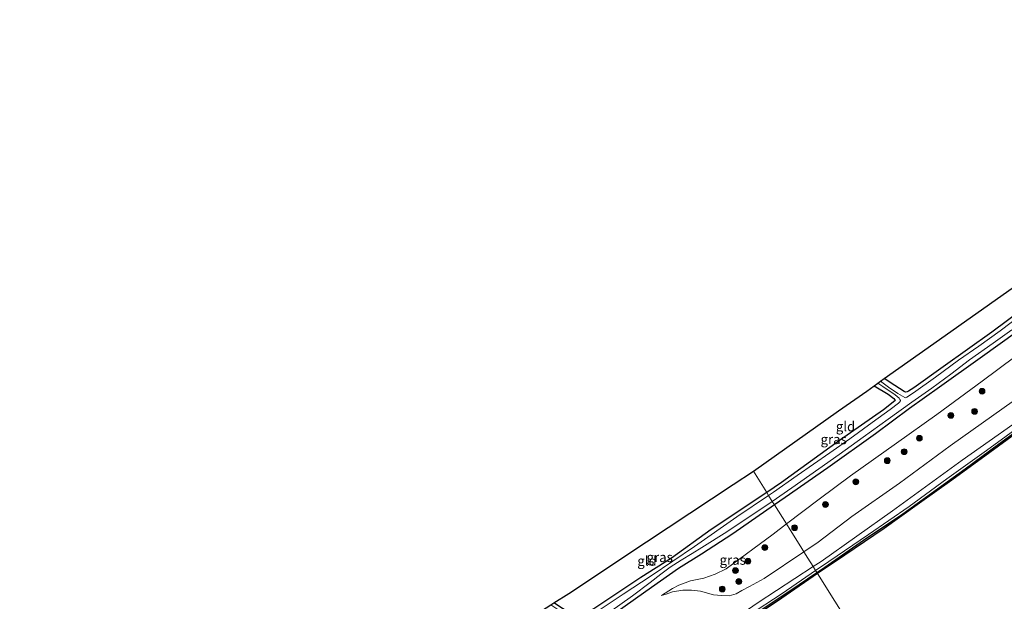
# Model space of a CAD drawing. Units: metres. Extents: x 239996 to 244467, y 584561 to 587500.
# Drawn here: x 243460 to 243714, y 587027 to 587178 of the extents above; entities that cross this region are included whole.
import ezdxf
from ezdxf.enums import TextEntityAlignment as Align

# ---------------------------------------------------------------- set-up
doc = ezdxf.new("R2010")
doc.units = ezdxf.units.M
doc.layers.get('0').update_dxf_attribs({"lineweight": 25})
for name, color, linetype in [('B-ME-GC-DAMWAND-GV-B6', 10, 'Continuous'), ('B-ME-GW-INSTEEKWATERGANG-L-B1', 10, 'Continuous'), ('B-ME-KG-KADASTRAAL-OPNAMEDTMGRENS-L-B1', 10, 'Continuous')]:
    doc.layers.add(name, color=color, linetype=linetype)
for name, color, linetype, lineweight in [('B-ME-GR-BOOM-S-B1', 93, 'Continuous', 18), ('B-ME-GW-KRUINLIJN-L-B1', 93, 'Continuous', 18), ('B-ME-GW-TEENLIJN-L-B1', 93, 'Continuous', 18), ('B-ME-IE-GRASLAND-GV-B6', 93, 'Continuous', 18), ('B-ME-IE-GRONDWERKLIJN-GROND_INGERICHT-GV-B6', 253, 'Continuous', 18), ('B-ME-IE-HULPGEOMETRIE-L-B1', 53, 'Continuous', 18), ('B-ME-OB-WATERLIJN-L-B1', 133, 'OB-WATERLIJN', 18), ('B-ME-OG-WATER-GV-B6', 153, 'Continuous', 18)]:
    doc.layers.add(name, color=color, linetype=linetype, lineweight=lineweight)
doc.styles.add('NLCS-ISO', font='NLCS-ISO.TTF')
doc.linetypes.add('OB-WATERLIJN', pattern='A,10,[32,NLCS.SHX,S=2,R=0,X=0,Y=0],-12', length=22)

# ---------------------------------------------------------------- blocks, each defined once
blk = doc.blocks.new('boom')
h = blk.add_hatch(color=256)
edge = h.paths.add_edge_path()
edge.add_arc((0, 0), 0.75, 0, 360)
blk.add_circle((0, 0), 0.75)

msp = doc.modelspace()

# ---------------------------------------------------------------- linework, layer by layer
at = {"layer": 'B-ME-GC-DAMWAND-GV-B6'}
for points in [[(243719.5756, 587072.4328, 0.463), (243710.5649, 587065.9299, 0.463), (243700.8113, 587058.7637, 0.463), (243692.4553, 587052.7596, 0.463), (243683.3168, 587046.2505, 0.463), (243673.0687, 587039.3807, 0.463), (243666.058, 587034.5855, 0.463), (243665.8543, 587034.9108, 0.9848), (243667.8995, 587036.3004, 0.9862), (243677.9654, 587043.2319, 1.0492), (243688.0749, 587050.0565, 1.0422), (243695.4853, 587055.3493, 1.0562), (243704.2107, 587061.6593, 1.0282), (243712.8443, 587068.0161, 1.0212), (243723.9066, 587076.0647, 1.0492)], [(243666.058, 587034.5855, 0.463), (243656.8589, 587028.2886, 0.463), (243643.4985, 587019.2518, 0.463), (243629.361, 587009.8431, 0.463), (243616.7063, 587001.7378, 0.463), (243608.9805, 586996.7919, 0.463), (243607.7592, 586995.9906, 0.463), (243607.4772, 586995.7417, 0.463), (243607.2895, 586995.0168, 0.463), (243607.032, 586994.6937, 0.463), (243606.9148, 586994.7739, 0.7798), (243606.7547, 586995.4479, 0.8848), (243606.9154, 586995.9514, 0.9348), (243615.7586, 587001.7984, 0.9348), (243627.3691, 587009.1739, 0.9448), (243640.0737, 587017.5843, 0.9448), (243648.879, 587023.5392, 0.9148), (243658.9136, 587030.1469, 1.0248), (243665.8543, 587034.9108, 0.9848), (243666.058, 587034.5855, 0.463)]]:
    msp.add_polyline3d(points, dxfattribs=at)
at = {"layer": 'B-ME-GW-INSTEEKWATERGANG-L-B1'}
for points in [[(243833.0713, 587180.6528, -1.9571), (243824.4309, 587174.571, -1.9496), (243816.1415, 587168.8971, -2.0396), (243808.9389, 587163.447, -1.9871), (243803.3785, 587159.5164, -1.8821), (243797.0564, 587154.9444, -1.9646), (243790.8013, 587150.6237, -2.0021), (243782.7594, 587144.5089, -1.9496), (243774.6659, 587138.6112, -1.9046), (243769.0479, 587134.5955, -2.0021), (243762.6078, 587129.6965, -1.9121), (243755.808, 587124.7185, -1.8446), (243747.1524, 587118.3821, -1.8971), (243740.2515, 587113.3649, -1.9046), (243731.6597, 587107.4158, -1.8596), (243724.8155, 587102.3602, -1.8371), (243717.811, 587097.2145, -1.7021), (243708.0941, 587090.2646, -1.6496), (243697.5996, 587082.7903, -1.7171), (243689.8512, 587077.2796, -1.7546), (243681.0193, 587070.7564, -1.7771), (243668.6975, 587061.9045, -1.7021), (243657.6963, 587054.2686, -1.7396), (243654.9223, 587052.3631, -1.7278)], [(243749.9921, 587132.1076, -1.9395), (243752.5291, 587130.4289, -1.9431), (243754.1777, 587129.4708, -1.9791), (243754.727, 587129.1185, -2.0151), (243754.8771, 587128.8513, -2.0211), (243754.9251, 587128.7657, -2.0151), (243754.8782, 587128.5988, -2.0211), (243751.5618, 587126.343, -1.9311), (243744.4517, 587121.254, -1.7871), (243734.0262, 587113.5817, -1.7471), (243722.5658, 587105.5158, -1.6911), (243711.0998, 587096.9593, -1.7471), (243698.5161, 587088.0565, -1.5871), (243690.9859, 587082.5723, -1.6431), (243689.5625, 587081.7355, -1.6671), (243689.2329, 587081.588, -1.6911), (243688.8349, 587081.4957, -1.6911), (243688.4308, 587081.6812, -1.7231), (243686.0138, 587083.2482, -1.7391), (243683.3078, 587084.9886, -1.7644)], [(243680.6806, 587083.1323, -1.8251), (243684.3136, 587080.9286, -1.8251), (243685.8186, 587079.8758, -1.8451), (243686.0543, 587079.5395, -1.8451), (243686.1243, 587079.4148, -1.8551), (243686.0061, 587079.2079, -1.8551), (243683.1253, 587076.9107, -1.8151), (243671.7051, 587068.9986, -1.6051), (243656.7403, 587058.1354, -1.5851), (243652.9133, 587055.5704, -1.5851)], [(243652.9133, 587055.5704, -1.5851), (243638.5402, 587046.0111, -1.5826), (243628.2751, 587038.6235, -1.5826), (243620.3401, 587033.5467, -1.5921), (243608.2055, 587025.4749, -1.6111), (243604.6243, 587023.2795, -1.7821), (243604.2384, 587023.1716, -1.8296), (243603.9564, 587023.2347, -1.8486), (243600.1485, 587025.5624, -1.9341), (243597.8775, 587027.0159, -1.9206)], [(243654.9223, 587052.3631, -1.7278), (243644.186, 587044.8355, -1.6323), (243636.09, 587039.6611, -1.7123), (243630.1355, 587035.8943, -1.6223), (243623.088, 587030.9872, -1.5923), (243614.2086, 587024.7076, -1.8023)]]:
    msp.add_polyline3d(points, dxfattribs=at)
at = {"layer": 'B-ME-GW-KRUINLIJN-L-B1'}
msp.add_line((243652.2912, 587033.3158, 1.3414), (243662.5244, 587040.2268, 1.4844), dxfattribs=at)
for points in [[(243662.5244, 587040.2268, 1.4844), (243666.1744, 587042.6918, 1.5354), (243674.9471, 587049.3516, 1.5654), (243687.2292, 587057.9821, 1.4054), (243700.3067, 587067.5746, 1.4154), (243716.9917, 587079.3803, 1.3954), (243733.3273, 587091.224, 1.4054), (243749.3027, 587101.9985, 1.3454), (243761.9589, 587110.839, 1.2554), (243774.6657, 587120.3406, 1.2554), (243788.0648, 587129.9028, 1.2254), (243798.3758, 587137.2906, 1.2404), (243800.9875, 587139.1367, 1.5374), (243809.2503, 587144.8518, 1.7264), (243813.2984, 587148.1582, 1.7264), (243817.6036, 587151.0817, 1.7804), (243826.3499, 587157.701, 1.7174), (243835.4618, 587164.4201, 1.6994), (243845.693, 587171.6623, 1.6814), (243855.6297, 587178.8656, 1.7444), (243867.4883, 587187.1903, 1.7624), (243879.2409, 587195.6663, 1.8254), (243890.7513, 587204.3859, 1.7984), (243894.5772, 587207.074, 1.6641)], [(243664.9218, 587036.3994, 1.5729), (243666.9729, 587037.7494, 1.587), (243685.4717, 587050.7773, 1.633), (243703.468, 587063.8887, 1.6005), (243723.5361, 587078.011, 1.5585)], [(243664.9218, 587036.3994, 1.5729), (243650.7331, 587027.0911, 1.4054), (243634.2203, 587015.8251, 1.4684), (243617.3727, 587005.1101, 1.3784), (243603.4302, 586995.7312, 1.5584), (243593.5641, 586988.5132, 1.4774), (243587.9649, 586984.6849, 1.4854), (243582.1511, 586981.2996, 1.5654), (243572.6988, 586975.1082, 1.4934), (243563.5154, 586969.503, 1.4854), (243551.9072, 586962.103, 1.4534), (243540.6486, 586955.015, 1.4854), (243527.3133, 586946.7447, 1.4534), (243514.9291, 586939.0535, 1.4534), (243502.252, 586931.0826, 1.4374), (243491.3311, 586924.3941, 1.4854), (243479.2826, 586917.1388, 1.5174), (243468.4689, 586910.2288, 1.5574), (243456.0056, 586902.6433, 1.5734)], [(243625.705, 587028.9607, -1.3619), (243626.9326, 587029.3066, -1.0499), (243628.5606, 587029.8458, -0.8739), (243631.2257, 587030.2738, -0.6099), (243633.4338, 587030.314, -0.2579), (243635.7894, 587030.0246, 0.0381), (243639.156, 587029.1033, 0.6141), (243641.2366, 587028.9032, 0.8301), (243643.1641, 587028.8421, 1.0061), (243644.9889, 587029.398, 1.1501), (243646.4568, 587030.2223, 1.2061), (243648.4332, 587031.2759, 1.2701), (243652.2912, 587033.3158, 1.3414)]]:
    msp.add_polyline3d(points, dxfattribs=at)
at = {"layer": 'B-ME-GW-TEENLIJN-L-B1'}
for points in [[(243658.0197, 587047.4183, -1.1957), (243666.5106, 587053.8662, -1.2779), (243674.5783, 587059.8725, -1.2884), (243686.4668, 587068.3194, -1.4669), (243696.9346, 587075.7472, -1.5614), (243708.614, 587084.3473, -1.5089), (243721.4498, 587093.8674, -1.4879), (243733.4564, 587102.4544, -1.5719), (243744.3088, 587110.0735, -1.6244), (243755.5997, 587117.9634, -1.6139), (243767.0241, 587126.2728, -1.5299), (243779.544, 587135.1726, -1.4879), (243790.4492, 587143.092, -1.5194), (243802.6101, 587151.6672, -1.5509), (243813.0464, 587159.1511, -1.5509), (243823.3275, 587166.8677, -1.5719), (243833.101, 587173.9548, -1.5194), (243841.511, 587179.8334, -1.5509), (243853.6462, 587188.5419, -1.5089), (243865.15, 587196.7974, -1.4984), (243878.6228, 587206.4537, -1.4039), (243892.0464, 587215.9348, -1.3829), (243896.8144, 587218.7894, -1.3464)], [(243809.6938, 587139.1303, 1.1461), (243802.4258, 587133.6715, 1.1391), (243791.8677, 587125.9224, 1.1461), (243782.1772, 587118.9066, 1.1811), (243773.4846, 587112.7134, 1.1461), (243763.3024, 587105.405, 1.1251), (243753.3461, 587098.1907, 1.0901), (243741.3951, 587089.4462, 1.0831), (243730.8184, 587081.8179, 1.1181), (243719.8823, 587073.8074, 1.0621), (243709.7226, 587066.4296, 1.1251), (243699.4795, 587059.0543, 1.1391), (243689.7617, 587051.941, 1.1111), (243679.1986, 587044.6976, 1.0901), (243668.9511, 587037.6806, 1.1181), (243665.5622, 587035.3771, 1.1201)], [(243625.705, 587028.9607, -1.3619), (243628.5892, 587030.7032, -1.2674), (243630.2166, 587031.617, -1.2254), (243633.2288, 587032.6933, -1.1519), (243636.6883, 587033.4549, -1.0679), (243639.5778, 587034.487, -1.0049), (243642.4161, 587035.7854, -1.0364), (243654.5749, 587044.8024, -1.1624), (243658.0197, 587047.4183, -1.1957)], [(243665.5622, 587035.3771, 1.1201), (243656.8915, 587029.4753, 1.1701), (243648.2414, 587023.7853, 1.0201), (243639.5568, 587017.8873, 1.0551), (243627.1582, 587009.6629, 1.0101), (243619.5997, 587004.9711, 1.0101), (243611.2124, 586999.3366, 1.0551), (243607.4065, 586996.5929, 1.0901), (243606.9154, 586995.9514, 0.9348)]]:
    msp.add_polyline3d(points, dxfattribs=at)
at = {"layer": 'B-ME-IE-GRASLAND-GV-B6'}
for points in [[(243682.3557, 587084.3159, -2.5706), (243683.3078, 587084.9886, -1.7644), (243686.0138, 587083.2482, -1.7391), (243688.4308, 587081.6812, -1.7231), (243688.8349, 587081.4957, -1.6911), (243689.2329, 587081.588, -1.6911), (243689.5625, 587081.7355, -1.6671), (243690.9859, 587082.5723, -1.6431), (243698.5161, 587088.0565, -1.5871), (243711.0998, 587096.9593, -1.7471), (243722.5658, 587105.5158, -1.6911)], [(243718.6445, 587101.3796, -2.5706), (243713.2572, 587097.3704, -2.5706), (243707.7407, 587093.3825, -2.5706), (243702.5055, 587089.7282, -2.5706), (243696.5403, 587085.3711, -2.5706), (243690.8385, 587081.3377, -2.5706), (243689.156, 587080.1821, -2.5706), (243688.7964, 587080.0505, -2.5706), (243688.5878, 587080.1091, -2.5706), (243686.7872, 587081.1248, -2.5706), (243684.4413, 587082.7365, -2.5706), (243682.3557, 587084.3159, -2.5706)], [(243717.811, 587097.2145, -1.7021), (243708.0941, 587090.2646, -1.6496), (243697.5996, 587082.7903, -1.7171), (243689.8512, 587077.2796, -1.7546), (243681.0193, 587070.7564, -1.7771), (243668.6975, 587061.9045, -1.7021), (243657.6963, 587054.2686, -1.7396), (243654.9223, 587052.3631, -1.7278), (243654.3591, 587053.2623, -2.5706), (243659.3797, 587056.7845, -2.5706), (243666.3587, 587061.6522, -2.5706), (243671.6334, 587065.3404, -2.5706), (243677.872, 587069.8158, -2.5706), (243684.3516, 587074.5086, -2.5706), (243690.4109, 587078.9068, -2.5706), (243695.5749, 587082.5211, -2.5706), (243700.4778, 587086.1411, -2.5706), (243705.3419, 587089.8096, -2.5706), (243711.4651, 587094.1148, -2.5706), (243716.3162, 587097.5768, -2.5706)], [(243721.4498, 587093.8674, -1.4879), (243708.614, 587084.3473, -1.5089), (243696.9346, 587075.7472, -1.5614), (243686.4668, 587068.3194, -1.4669), (243674.5783, 587059.8725, -1.2884), (243666.5106, 587053.8662, -1.2779), (243658.0197, 587047.4183, -1.1957), (243654.9223, 587052.3631, -1.7278), (243657.6963, 587054.2686, -1.7396), (243668.6975, 587061.9045, -1.7021), (243681.0193, 587070.7564, -1.7771), (243689.8512, 587077.2796, -1.7546), (243697.5996, 587082.7903, -1.7171), (243708.0941, 587090.2646, -1.6496), (243717.811, 587097.2145, -1.7021)], [(243716.9917, 587079.3803, 1.3954), (243700.3067, 587067.5746, 1.4154), (243687.2292, 587057.9821, 1.4054), (243674.9471, 587049.3516, 1.5654), (243666.1744, 587042.6918, 1.5354), (243662.5244, 587040.2268, 1.4844), (243661.7302, 587041.4946, 0.9733), (243658.9931, 587045.8643, -0.3304), (243658.0197, 587047.4183, -1.1957), (243666.5106, 587053.8662, -1.2779), (243674.5783, 587059.8725, -1.2884), (243686.4668, 587068.3194, -1.4669), (243696.9346, 587075.7472, -1.5614), (243708.614, 587084.3473, -1.5089), (243721.4498, 587093.8674, -1.4879)], [(243653.3993, 587054.7944, -2.5706), (243652.9133, 587055.5704, -1.5851), (243656.7403, 587058.1354, -1.5851), (243671.7051, 587068.9986, -1.6051), (243683.1253, 587076.9107, -1.8151), (243686.0061, 587079.2079, -1.8551), (243686.1243, 587079.4148, -1.8551), (243686.0543, 587079.5395, -1.8451), (243685.8186, 587079.8758, -1.8451), (243684.3136, 587080.9286, -1.8251), (243680.6806, 587083.1323, -1.8251), (243681.6479, 587083.8158, -2.5706), (243682.9401, 587082.9479, -2.5706), (243686.0842, 587080.8121, -2.5706), (243687.128, 587079.9338, -2.5706), (243687.3548, 587079.5925, -2.5706), (243687.5188, 587079.3214, -2.5706), (243687.532, 587079.2351, -2.5706), (243687.4217, 587079.056, -2.5706), (243686.9801, 587078.6323, -2.5706), (243684.8087, 587076.9912, -2.5706), (243680.2131, 587073.6375, -2.5706), (243674.401, 587069.425, -2.5706), (243669.2203, 587065.778, -2.5706), (243660.7783, 587059.9481, -2.5706), (243654.7085, 587055.6729, -2.5706), (243653.3993, 587054.7944, -2.5706)], [(243723.5361, 587078.011, 1.5585), (243703.468, 587063.8887, 1.6005), (243685.4717, 587050.7773, 1.633), (243666.9729, 587037.7494, 1.587), (243664.9218, 587036.3994, 1.5729), (243663.5648, 587038.5659, 1.6671), (243662.5244, 587040.2268, 1.4844), (243666.1744, 587042.6918, 1.5354), (243674.9471, 587049.3516, 1.5654), (243687.2292, 587057.9821, 1.4054), (243700.3067, 587067.5746, 1.4154), (243716.9917, 587079.3803, 1.3954)], [(243719.8823, 587073.8074, 1.0621), (243709.7226, 587066.4296, 1.1251), (243699.4795, 587059.0543, 1.1391), (243689.7617, 587051.941, 1.1111), (243679.1986, 587044.6976, 1.0901), (243668.9511, 587037.6806, 1.1181), (243665.5622, 587035.3771, 1.1201), (243664.9218, 587036.3994, 1.5729), (243666.9729, 587037.7494, 1.587), (243685.4717, 587050.7773, 1.633), (243703.468, 587063.8887, 1.6005), (243723.5361, 587078.011, 1.5585)], [(243723.9066, 587076.0647, 1.0492), (243712.8443, 587068.0161, 1.0212), (243704.2107, 587061.6593, 1.0282), (243695.4853, 587055.3493, 1.0562), (243688.0749, 587050.0565, 1.0422), (243677.9654, 587043.2319, 1.0492), (243667.8995, 587036.3004, 0.9862), (243665.8543, 587034.9108, 0.9848), (243665.5622, 587035.3771, 1.1201), (243668.9511, 587037.6806, 1.1181), (243679.1986, 587044.6976, 1.0901), (243689.7617, 587051.941, 1.1111), (243699.4795, 587059.0543, 1.1391), (243709.7226, 587066.4296, 1.1251), (243719.8823, 587073.8074, 1.0621)], [(243653.3993, 587054.7944, -2.5706), (243645.222, 587049.2665, -2.5706), (243634.2371, 587041.5739, -2.5706), (243622.9951, 587034.0103, -2.5706), (243615.8368, 587029.2462, -2.5706), (243608.2839, 587024.288, -2.5706), (243605.0488, 587022.2166, -2.5706), (243604.4376, 587022.0806, -2.5706), (243603.9391, 587022.1499, -2.5706), (243602.7751, 587022.7056, -2.5706), (243597.1006, 587026.5213, -2.5706), (243597.8775, 587027.0159, -1.9206), (243600.1485, 587025.5624, -1.9341), (243603.9564, 587023.2347, -1.8486), (243604.2384, 587023.1716, -1.8296), (243604.6243, 587023.2795, -1.7821), (243608.2055, 587025.4749, -1.6111), (243620.3401, 587033.5467, -1.5921), (243628.2751, 587038.6235, -1.5826), (243638.5402, 587046.0111, -1.5826), (243652.9133, 587055.5704, -1.5851), (243653.3993, 587054.7944, -2.5706)], [(243609.6326, 587022.7054, -2.5706), (243618.2224, 587028.832, -2.5706), (243622.7426, 587032.306, -2.5706), (243625.5325, 587034.4771, -2.5706), (243627.9583, 587036.2643, -2.5706), (243630.8276, 587038.1098, -2.5706), (243633.6167, 587039.786, -2.5706), (243636.16, 587041.3047, -2.5706), (243642.5636, 587045.4095, -2.5706), (243654.3591, 587053.2623, -2.5706), (243654.9223, 587052.3631, -1.7278)], [(243654.9223, 587052.3631, -1.7278), (243644.186, 587044.8355, -1.6323), (243636.09, 587039.6611, -1.7123), (243630.1355, 587035.8943, -1.6223), (243623.088, 587030.9872, -1.5923), (243614.2086, 587024.7076, -1.8023)], [(243614.2086, 587024.7076, -1.8023), (243623.088, 587030.9872, -1.5923), (243630.1355, 587035.8943, -1.6223), (243636.09, 587039.6611, -1.7123), (243644.186, 587044.8355, -1.6323), (243654.9223, 587052.3631, -1.7278), (243658.0197, 587047.4183, -1.1957)], [(243662.5244, 587040.2268, 1.4844), (243652.2912, 587033.3158, 1.3414), (243648.4332, 587031.2759, 1.2701), (243646.4568, 587030.2223, 1.2061), (243644.9889, 587029.398, 1.1501), (243643.1641, 587028.8421, 1.0061), (243641.2366, 587028.9032, 0.8301), (243639.156, 587029.1033, 0.6141), (243635.7894, 587030.0246, 0.0381), (243633.4338, 587030.314, -0.2579), (243631.2257, 587030.2738, -0.6099), (243628.5606, 587029.8458, -0.8739), (243626.9326, 587029.3066, -1.0499), (243625.705, 587028.9607, -1.3619), (243628.5892, 587030.7032, -1.2674), (243630.2166, 587031.617, -1.2254), (243633.2288, 587032.6933, -1.1519), (243636.6883, 587033.4549, -1.0679), (243639.5778, 587034.487, -1.0049), (243642.4161, 587035.7854, -1.0364), (243654.5749, 587044.8024, -1.1624), (243658.0197, 587047.4183, -1.1957), (243658.9931, 587045.8643, -0.3304), (243661.7302, 587041.4946, 0.9733), (243662.5244, 587040.2268, 1.4844)], [(243658.0197, 587047.4183, -1.1957), (243654.5749, 587044.8024, -1.1624), (243642.4161, 587035.7854, -1.0364), (243639.5778, 587034.487, -1.0049), (243636.6883, 587033.4549, -1.0679), (243633.2288, 587032.6933, -1.1519), (243630.2166, 587031.617, -1.2254), (243628.5892, 587030.7032, -1.2674), (243625.705, 587028.9607, -1.3619), (243626.9326, 587029.3066, -1.0499), (243628.5606, 587029.8458, -0.8739), (243631.2257, 587030.2738, -0.6099), (243633.4338, 587030.314, -0.2579), (243635.7894, 587030.0246, 0.0381), (243639.156, 587029.1033, 0.6141), (243641.2366, 587028.9032, 0.8301), (243643.1641, 587028.8421, 1.0061), (243644.9889, 587029.398, 1.1501), (243646.4568, 587030.2223, 1.2061), (243648.4332, 587031.2759, 1.2701), (243652.2912, 587033.3158, 1.3414), (243662.5244, 587040.2268, 1.4844), (243663.5648, 587038.5659, 1.6671), (243664.9218, 587036.3994, 1.5729), (243650.7331, 587027.0911, 1.4054)], [(243456.0056, 586902.6433, 1.5734), (243468.4689, 586910.2288, 1.5574), (243479.2826, 586917.1388, 1.5174), (243491.3311, 586924.3941, 1.4854), (243502.252, 586931.0826, 1.4374), (243514.9291, 586939.0535, 1.4534), (243527.3133, 586946.7447, 1.4534), (243540.6486, 586955.015, 1.4854), (243551.9072, 586962.103, 1.4534), (243563.5154, 586969.503, 1.4854), (243572.6988, 586975.1082, 1.4934), (243582.1511, 586981.2996, 1.5654), (243587.9649, 586984.6849, 1.4854), (243593.5641, 586988.5132, 1.4774), (243603.4302, 586995.7312, 1.5584), (243617.3727, 587005.1101, 1.3784), (243634.2203, 587015.8251, 1.4684), (243650.7331, 587027.0911, 1.4054), (243664.9218, 587036.3994, 1.5729), (243665.5622, 587035.3771, 1.1201)], [(243665.8543, 587034.9108, 0.9848), (243658.9136, 587030.1469, 1.0248), (243648.879, 587023.5392, 0.9148), (243640.0737, 587017.5843, 0.9448), (243627.3691, 587009.1739, 0.9448), (243615.7586, 587001.7984, 0.9348), (243606.9154, 586995.9514, 0.9348), (243607.4065, 586996.5929, 1.0901), (243611.2124, 586999.3366, 1.0551), (243619.5997, 587004.9711, 1.0101), (243627.1582, 587009.6629, 1.0101), (243639.5568, 587017.8873, 1.0551), (243648.2414, 587023.7853, 1.0201), (243656.8915, 587029.4753, 1.1701), (243665.5622, 587035.3771, 1.1201), (243665.8543, 587034.9108, 0.9848)], [(243665.5622, 587035.3771, 1.1201), (243656.8915, 587029.4753, 1.1701), (243648.2414, 587023.7853, 1.0201)]]:
    msp.add_polyline3d(points, dxfattribs=at)
at = {"layer": 'B-ME-IE-GRONDWERKLIJN-GROND_INGERICHT-GV-B6'}
for points in [[(243683.3078, 587084.9886, -1.7644), (243696.1351, 587094.0524, -1.5237), (243716.9603, 587108.7674, -1.6598), (243739.3425, 587124.5826, -1.7441), (243749.9921, 587132.1076, -1.9395), (243752.5291, 587130.4289, -1.9431), (243754.1777, 587129.4708, -1.9791), (243754.727, 587129.1185, -2.0151), (243754.8771, 587128.8513, -2.0211), (243754.9251, 587128.7657, -2.0151), (243754.8782, 587128.5988, -2.0211), (243751.5618, 587126.343, -1.9311), (243744.4517, 587121.254, -1.7871), (243734.0262, 587113.5817, -1.7471), (243722.5658, 587105.5158, -1.6911), (243711.0998, 587096.9593, -1.7471), (243698.5161, 587088.0565, -1.5871), (243690.9859, 587082.5723, -1.6431), (243689.5625, 587081.7355, -1.6671), (243689.2329, 587081.588, -1.6911), (243688.8349, 587081.4957, -1.6911), (243688.4308, 587081.6812, -1.7231), (243686.0138, 587083.2482, -1.7391), (243683.3078, 587084.9886, -1.7644)], [(243652.9133, 587055.5704, -1.5851), (243649.465, 587061.0754, -1.6235), (243671.5007, 587076.6457, -1.5958), (243678.758, 587081.7737, -1.7738), (243680.6806, 587083.1323, -1.8251), (243684.3136, 587080.9286, -1.8251), (243685.8186, 587079.8758, -1.8451), (243686.0543, 587079.5395, -1.8451), (243686.1243, 587079.4148, -1.8551), (243686.0061, 587079.2079, -1.8551), (243683.1253, 587076.9107, -1.8151), (243671.7051, 587068.9986, -1.6051), (243656.7403, 587058.1354, -1.5851), (243652.9133, 587055.5704, -1.5851)], [(243652.9133, 587055.5704, -1.5851), (243638.5402, 587046.0111, -1.5826), (243628.2751, 587038.6235, -1.5826), (243620.3401, 587033.5467, -1.5921), (243608.2055, 587025.4749, -1.6111), (243604.6243, 587023.2795, -1.7821), (243604.2384, 587023.1716, -1.8296), (243603.9564, 587023.2347, -1.8486), (243600.1485, 587025.5624, -1.9341), (243597.8775, 587027.0159, -1.9206), (243601.7403, 587029.475, -1.712), (243621.8623, 587042.7985, -1.5409), (243644.2775, 587057.6406, -1.53), (243649.465, 587061.0754, -1.6235), (243652.9133, 587055.5704, -1.5851)]]:
    msp.add_polyline3d(points, dxfattribs=at)
at = {"layer": 'B-ME-IE-HULPGEOMETRIE-L-B1'}
msp.add_polyline3d([(243649.465, 587061.0754, -1.6235), (243652.9133, 587055.5704, -1.5851), (243653.3993, 587054.7944, -2.5706), (243654.3591, 587053.2623, -2.5706), (243654.9223, 587052.3631, -1.7278), (243658.0197, 587047.4183, -1.1957), (243658.9931, 587045.8643, -0.3304), (243661.7302, 587041.4946, 0.9733), (243662.5244, 587040.2268, 1.4844), (243663.5648, 587038.5659, 1.6671), (243664.9218, 587036.3994, 1.5729), (243665.5622, 587035.3771, 1.1201), (243665.8543, 587034.9108, 0.9848), (243666.058, 587034.5855, 0.463), (243697.8235, 586983.8736, 0.463)], dxfattribs=at)
at = {"layer": 'B-ME-KG-KADASTRAAL-OPNAMEDTMGRENS-L-B1'}
for points in [[(243644.2775, 587057.6406, -1.53), (243649.465, 587061.0754, -1.6235), (243671.5007, 587076.6457, -1.5958), (243678.758, 587081.7737, -1.7738), (243680.6806, 587083.1323, -1.8251), (243681.6479, 587083.8158, -2.5706), (243682.3557, 587084.3159, -2.5706), (243683.3078, 587084.9886, -1.7644), (243696.1351, 587094.0524, -1.5237), (243716.9603, 587108.7674, -1.6598)], [(243439.848, 586928.0161, -1.664), (243462.7554, 586942.1828, -1.7087), (243485.4861, 586956.2403, -1.7986), (243508.1591, 586970.2621, -1.8093), (243528.0076, 586982.5372, -1.808), (243544.8217, 586993.2409, -1.7144), (243567.1237, 587007.4382, -1.7071), (243594.9313, 587025.1404, -1.7477), (243595.9044, 587025.7598, -2.5706), (243597.1006, 587026.5213, -2.5706), (243597.8775, 587027.0159, -1.9206), (243601.7403, 587029.475, -1.712), (243621.8623, 587042.7985, -1.5409), (243644.2775, 587057.6406, -1.53)]]:
    msp.add_polyline3d(points, dxfattribs=at)
at = {"layer": 'B-ME-OB-WATERLIJN-L-B1'}
for points in [[(243719.5756, 587072.4328, 0.463), (243710.5649, 587065.9299, 0.463), (243700.8113, 587058.7637, 0.463), (243692.4553, 587052.7596, 0.463), (243683.3168, 587046.2505, 0.463), (243673.0687, 587039.3807, 0.463), (243666.058, 587034.5855, 0.463)], [(243666.058, 587034.5855, 0.463), (243656.8589, 587028.2886, 0.463), (243643.4985, 587019.2518, 0.463), (243629.361, 587009.8431, 0.463), (243616.7063, 587001.7378, 0.463), (243608.9805, 586996.7919, 0.463), (243607.7592, 586995.9906, 0.463), (243607.4772, 586995.7417, 0.463), (243607.2895, 586995.0168, 0.463), (243607.032, 586994.6937, 0.463), (243604.5855, 586993.092, 0.463)]]:
    msp.add_polyline3d(points, dxfattribs=at)
at = {"layer": 'B-ME-OG-WATER-GV-B6'}
for points in [[(243716.3162, 587097.5768, -2.5706), (243711.4651, 587094.1148, -2.5706), (243705.3419, 587089.8096, -2.5706), (243700.4778, 587086.1411, -2.5706), (243695.5749, 587082.5211, -2.5706), (243690.4109, 587078.9068, -2.5706), (243684.3516, 587074.5086, -2.5706), (243677.872, 587069.8158, -2.5706), (243671.6334, 587065.3404, -2.5706), (243666.3587, 587061.6522, -2.5706), (243659.3797, 587056.7845, -2.5706), (243654.3591, 587053.2623, -2.5706), (243653.3993, 587054.7944, -2.5706), (243654.7085, 587055.6729, -2.5706), (243660.7783, 587059.9481, -2.5706), (243669.2203, 587065.778, -2.5706), (243674.401, 587069.425, -2.5706), (243680.2131, 587073.6375, -2.5706), (243684.8087, 587076.9912, -2.5706), (243686.9801, 587078.6323, -2.5706), (243687.4217, 587079.056, -2.5706), (243687.532, 587079.2351, -2.5706), (243687.5188, 587079.3214, -2.5706), (243687.3548, 587079.5925, -2.5706), (243687.128, 587079.9338, -2.5706), (243686.0842, 587080.8121, -2.5706), (243682.9401, 587082.9479, -2.5706), (243681.6479, 587083.8158, -2.5706), (243682.3557, 587084.3159, -2.5706), (243684.4413, 587082.7365, -2.5706), (243686.7872, 587081.1248, -2.5706), (243688.5878, 587080.1091, -2.5706), (243688.7964, 587080.0505, -2.5706), (243689.156, 587080.1821, -2.5706), (243690.8385, 587081.3377, -2.5706), (243696.5403, 587085.3711, -2.5706), (243702.5055, 587089.7282, -2.5706), (243707.7407, 587093.3825, -2.5706), (243713.2572, 587097.3704, -2.5706), (243718.6445, 587101.3796, -2.5706)], [(243715.015, 586996.5734, 0.463), (243710.2139, 586993.2624, 0.463), (243708.5234, 586991.8915, 0.463), (243704.4018, 586988.716, 0.463), (243700.4273, 586985.9044, 0.463), (243697.8235, 586983.8736, 0.463), (243666.058, 587034.5855, 0.463), (243673.0687, 587039.3807, 0.463), (243683.3168, 587046.2505, 0.463), (243692.4553, 587052.7596, 0.463), (243700.8113, 587058.7637, 0.463), (243710.5649, 587065.9299, 0.463), (243719.5756, 587072.4328, 0.463)], [(243608.2839, 587024.288, -2.5706), (243615.8368, 587029.2462, -2.5706), (243622.9951, 587034.0103, -2.5706), (243634.2371, 587041.5739, -2.5706), (243645.222, 587049.2665, -2.5706), (243653.3993, 587054.7944, -2.5706), (243654.3591, 587053.2623, -2.5706)], [(243654.3591, 587053.2623, -2.5706), (243642.5636, 587045.4095, -2.5706), (243636.16, 587041.3047, -2.5706), (243633.6167, 587039.786, -2.5706), (243630.8276, 587038.1098, -2.5706), (243627.9583, 587036.2643, -2.5706), (243625.5325, 587034.4771, -2.5706), (243622.7426, 587032.306, -2.5706), (243618.2224, 587028.832, -2.5706), (243609.6326, 587022.7054, -2.5706)], [(243643.4985, 587019.2518, 0.463), (243656.8589, 587028.2886, 0.463), (243666.058, 587034.5855, 0.463), (243697.8235, 586983.8736, 0.463)]]:
    msp.add_polyline3d(points, dxfattribs=at)

# ---------------------------------------------------------------- block references
at = {"layer": 'B-ME-GR-BOOM-S-B1', "rotation": 90}
for p in [(243708.5994, 587081.7185, -0.2403), (243700.5265, 587075.4773, -0.1593), (243706.6754, 587076.5259, 0.3537), (243692.3878, 587069.5788, -0.1593), (243688.4548, 587066.1051, -0.1188), (243684.0959, 587063.784, -0.2538), (243675.9496, 587058.3288, -0.1993), (243668.0977, 587052.4578, -0.3163), (243660.1328, 587046.4624, -0.3033), (243652.4247, 587041.3118, -0.3943), (243648.0628, 587037.7964, -0.4203), (243644.8259, 587035.3696, -0.3033), (243645.6997, 587032.5385, 0.2924), (243641.4332, 587030.6038, 0.2624)]:
    msp.add_blockref('boom', p, dxfattribs=at)

# ---------------------------------------------------------------- texts
at = {"layer": 'B-ME-IE-GRASLAND-GV-B6', "ltscale": 0.2, "style": 'NLCS-ISO'}
for p in [(243670.2226, 587069.3051), (243625.2499, 587038.8255), (243644.1147, 587038.1302)]:
    msp.add_text('gras', height=2.5, dxfattribs=at).set_placement(p, align=Align.MIDDLE_CENTER)
at = {"layer": 'B-ME-IE-GRONDWERKLIJN-GROND_INGERICHT-GV-B6', "ltscale": 0.2, "style": 'NLCS-ISO'}
for p in [(243673.2942, 587072.6271), (243621.9585, 587037.87)]:
    msp.add_text('gld', height=2.5, dxfattribs=at).set_placement(p, align=Align.MIDDLE_CENTER)

doc.saveas('drawing.dxf')
